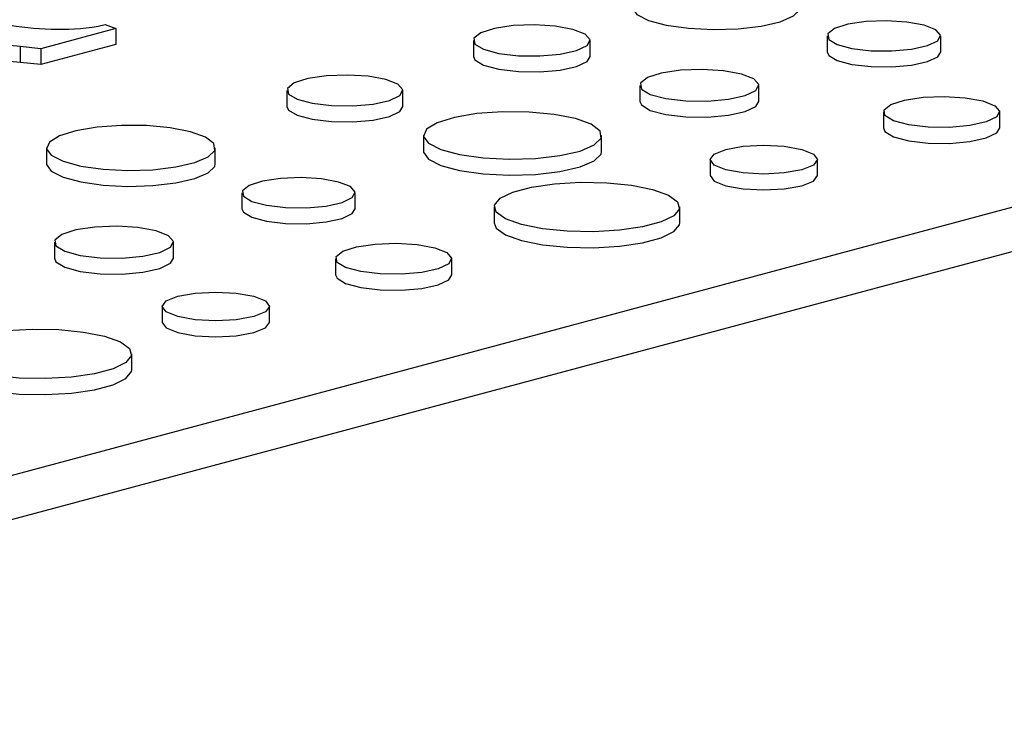
# Model space of a CAD drawing. Units: inches. Extents: x 0.6 to 7.9, y 0.4 to 10.6.
# Drawn here: x 6.9 to 7, y 8 to 8 of the extents above; entities that cross this region are included whole.
import ezdxf

# ---------------------------------------------------------------- set-up
doc = ezdxf.new("R2010")
doc.units = ezdxf.units.IN
doc.header["$MEASUREMENT"] = 0

msp = doc.modelspace()

# ---------------------------------------------------------------- linework, layer by layer
at = {"color": 7, "linetype": 'Continuous', "lineweight": 25}
for p, q in [((6.883786456193694, 7.974715185920376), (7.037256172771483, 8.015831419118383)), ((6.938119855034045, 8.013961249980792), (6.933696984981798, 8.012776314212825)), ((6.937068517070806, 8.014093988687039), (6.937491469124982, 8.014207302216763)), ((6.937491469124982, 8.014207302216763), (6.938119855034045, 8.013961249980792)), ((6.938119855034045, 8.013961249980792), (6.938119855034044, 8.013020387040546)), ((7.038637240703489, 8.013579689875531), (6.885167524125699, 7.972463456677525)), ((6.980080244072743, 8.01352908327027), (6.980080244072743, 8.012588220330027)), ((6.986766700393274, 8.012588220330027), (6.986766700393274, 8.01352908327027)), ((6.933696984981798, 8.012776314212825), (6.932472438082086, 8.012897181977864)), ((6.932472438082086, 8.012897181977864), (6.932472438082086, 8.01195631903762)), ((6.938119855034044, 8.013020387040546), (6.933696984981798, 8.011835451272582)), ((6.933696984981798, 8.012776314212825), (6.933696984981798, 8.011835451272582)), ((6.959205718170678, 8.013260554594611), (6.959205718170678, 8.012319691654367)), ((6.966088172707741, 8.012319691654367), (6.966088172707741, 8.013260554594613)), ((6.933696984981798, 8.011835451272582), (6.932472438082086, 8.01195631903762)), ((6.969022422097585, 8.010611688358711), (6.969022422097585, 8.009670825418466)), ((6.976045690243106, 8.009670825418466), (6.976045690243106, 8.010611688358711)), ((6.948211426922365, 8.010308155136899), (6.948211426922365, 8.009367292196654)), ((6.95504231714505, 8.009367292196654), (6.95504231714505, 8.010308155136899)), ((6.983390288411734, 8.009042991463078), (6.983390288411734, 8.008102128522832)), ((6.990246304849495, 8.008102128522832), (6.990246304849495, 8.009042991463078)), ((6.956262221980785, 8.007659288900998), (6.956262221980785, 8.006718425960754)), ((6.966765743548903, 8.006718425960754), (6.966765743548903, 8.007659288900998)), ((6.934037225853717, 8.006927865447109), (6.934037225853717, 8.005987002506863)), ((6.943982100549777, 8.005987002506863), (6.943982100549777, 8.006927865447109)), ((6.973161186612713, 8.006233231955068), (6.973161186612713, 8.005292369014823)), ((6.979500090487165, 8.005292369014823), (6.979500090487165, 8.006233231955068)), ((6.945553545772619, 8.004278999211207), (6.945553545772619, 8.003338136270962)), ((6.952240002093149, 8.003338136270962), (6.952240002093149, 8.004278999211207)), ((6.960432919416072, 8.003440004888192), (6.960432919416072, 8.002499141947947)), ((6.971376458910566, 8.002499141947947), (6.971376458910566, 8.003440004888192)), ((6.93449572379746, 8.001361604299648), (6.93449572379746, 8.000420741359402)), ((6.94151899194298, 8.000420741359402), (6.94151899194298, 8.001361604299648)), ((6.951073298802819, 8.000384912783797), (6.951073298802819, 7.999444049843553)), ((6.957929315240579, 7.999444049843553), (6.957929315240579, 8.000384912783797)), ((6.940844197003796, 7.99757515327579), (6.940844197003796, 7.996634290335543)), ((6.947183100878248, 7.996634290335543), (6.947183100878248, 7.99757515327579)), ((6.939059469301647, 7.993841063268667), (6.939059469301647, 7.994781926208913))]:
    msp.add_line(p, q, dxfattribs=at)
at = {"color": 7, "linetype": 'Continuous', "lineweight": 25, "flags": 128}
for points in [[(6.968563924153842, 8.015237086565927), (6.96856740135547, 8.015187275104239), (6.968842960778064, 8.014797098404022), (6.969535549451619, 8.014446016582848), (6.970583627833112, 8.014165224801223), (6.971894069558934, 8.013979672641181), (6.973350436130965, 8.013905847226422), (6.974823322988122, 8.013950308269026), (6.976181857669487, 8.014109105210242), (6.977305328406792, 8.014368128244977), (6.978093909894755, 8.014704362039888), (6.978477533207539, 8.01508793074676), (6.978508798849902, 8.015237086565927)], [(6.965080260576392, 8.013912466612537), (6.964036929415507, 8.014103942230905), (6.962805873216457, 8.01418151367562), (6.961553352940439, 8.014134704493232), (6.960448528391185, 8.013969836523206), (6.959640612246117, 8.013709176098455), (6.959238718057444, 8.013387926853714), (6.959297123862317, 8.013049475279587), (6.959807941633152, 8.012739531136583), (6.960702182599459, 8.012499954098677), (6.961859074563576, 8.012363100372381), (6.963122372855191, 8.012347452811763), (6.964321462039843, 8.01245512470659), (6.965294398478764, 8.012671574370835), (6.965909781714648, 8.012967569077952), (6.966084500831536, 8.013303133102585), (6.965794959044537, 8.01363294666378), (6.965080260576392, 8.013912466612537)], [(6.985787491536186, 8.014162430168419), (6.98477387231102, 8.014348452953133), (6.983577874072492, 8.014423815321894), (6.982361023009972, 8.014378339169202), (6.981287661602258, 8.01421816630147), (6.980502753255162, 8.013964928952033), (6.980112304190286, 8.013652828228171), (6.980169046717395, 8.013324015062048), (6.980665317443783, 8.01302289749377), (6.981534092257919, 8.01279014311948), (6.982658038307107, 8.012657186707163), (6.983885360449404, 8.012641984757039), (6.985050302028665, 8.012746590376711), (6.985995531229448, 8.012956875997599), (6.98659338961049, 8.013244441381373), (6.986763133084586, 8.013570449229498), (6.986481836854976, 8.013890870375612), (6.985787491536186, 8.014162430168419)], [(6.932472438082086, 8.012897181977864), (6.930601878339004, 8.013085380269475), (6.929117018452287, 8.013222014096407)], [(6.932472438082086, 8.01195631903762), (6.930601878339004, 8.012144517329231), (6.929117018452287, 8.012281151156161)], [(6.959205718170677, 8.012319691654367), (6.959297123862317, 8.012108612339341), (6.959807941633152, 8.011798668196338), (6.960702182599458, 8.011559091158434), (6.961859074563575, 8.011422237432138), (6.963122372855191, 8.01140658987152), (6.964321462039843, 8.011514261766346), (6.965294398478763, 8.011730711430591), (6.965909781714648, 8.012026706137709), (6.966088172707741, 8.012319691654367)], [(6.980080244072743, 8.012588220330027), (6.980169046717397, 8.012383152121803), (6.980665317443783, 8.012082034553526), (6.981534092257919, 8.011849280179236), (6.982658038307108, 8.011716323766919), (6.983885360449404, 8.011701121816794), (6.985050302028665, 8.011805727436466), (6.985995531229448, 8.012016013057353), (6.986593389610491, 8.012303578441129), (6.986766700393274, 8.012588220330027)], [(6.975017156436239, 8.011276938362837), (6.973952478933757, 8.01147233153309), (6.972696235577324, 8.011551490073655), (6.97141808899331, 8.011503723184997), (6.970290659960344, 8.011335482050113), (6.969466214016625, 8.011069488566525), (6.969056097155267, 8.010741666628114), (6.96911569793093, 8.010396290404184), (6.969636966928605, 8.010080004867575), (6.970549503881702, 8.009835526132605), (6.971730065618163, 8.009695872407132), (6.973019210733763, 8.009679904700631), (6.974242833037239, 8.009789779540347), (6.975235675556181, 8.010010657720334), (6.975863649406876, 8.010312708418462), (6.976041943241064, 8.010655138014224), (6.975746477488479, 8.010991699493248), (6.975017156436239, 8.011276938362837)], [(6.954041956432708, 8.01095518293858), (6.953006442055166, 8.011145223994768), (6.951784609101765, 8.011222214263343), (6.95054147288327, 8.011175755781915), (6.949444925834446, 8.011012123025836), (6.948643062710414, 8.010753415505535), (6.948244179569352, 8.010434573105176), (6.948302147789746, 8.010098657257696), (6.948809138442221, 8.00979103525967), (6.949696679629827, 8.009553253166525), (6.950844903997141, 8.009417424767534), (6.952098737480829, 8.009401894440632), (6.953288842921187, 8.009508759642527), (6.954254489983891, 8.009723587635538), (6.95486526268229, 8.01001736470881), (6.955038672779056, 8.01035041464072), (6.954751300279722, 8.01067775719247), (6.954041956432708, 8.01095518293858)], [(6.989242264488148, 8.00969239924148), (6.989954217530373, 8.009413953034093), (6.990242647078347, 8.00908540641097), (6.990068599123375, 8.008751131414105), (6.989455579806207, 8.008456273734108), (6.988486380782486, 8.008240655534522), (6.98729189775088, 8.008133397247985), (6.986033452263668, 8.008148984700432), (6.984881004357185, 8.008285312720036), (6.983990198507136, 8.008523969452332), (6.983481342979696, 8.008832722983179), (6.983423161533511, 8.009169874437374), (6.983823511895282, 8.009489889642808), (6.984628324530235, 8.00974954877272), (6.985728905032398, 8.009913783422798), (6.986976613906429, 8.00996041279349), (6.988202941155094, 8.009883139329903), (6.989242264488148, 8.00969239924148)], [(6.948211426922365, 8.009367292196654), (6.948302147789746, 8.009157794317451), (6.948809138442219, 8.008850172319425), (6.949696679629826, 8.00861239022628), (6.950844903997141, 8.008476561827289), (6.952098737480829, 8.008461031500387), (6.953288842921185, 8.008567896702282), (6.954254489983891, 8.008782724695292), (6.954865262682289, 8.009076501768565), (6.95504231714505, 8.009367292196654)], [(6.969022422097585, 8.009670825418466), (6.96911569793093, 8.009455427463939), (6.969636966928605, 8.00913914192733), (6.970549503881701, 8.00889466319236), (6.971730065618162, 8.008755009466887), (6.973019210733763, 8.008739041760387), (6.974242833037238, 8.008848916600101), (6.97523567555618, 8.009069794780089), (6.975863649406875, 8.009371845478217), (6.976045690243105, 8.009670825418466)], [(6.965227538428422, 8.008654191504991), (6.963967965822429, 8.008903243464342), (6.962490346052644, 8.009041764601735), (6.960925972120037, 8.009057446706223), (6.959413845513664, 8.008948896354001), (6.958088325318358, 8.008725758720232), (6.957067189820422, 8.008407860562897), (6.956441171390029, 8.00802344852835), (6.956265894511954, 8.007606679312826), (6.956556933306003, 8.007194584690083), (6.957288427698124, 8.0068237810758), (6.958395381201466, 8.006527215998352), (6.959779436139471, 8.006331240566325), (6.961317613157075, 8.006253268056877), (6.962873238476082, 8.006300226669651), (6.964308087960149, 8.006467943925825), (6.965494668935885, 8.006741517411175), (6.966327548476372, 8.00709663892097), (6.966732721579403, 8.007501754350638), (6.966674186836702, 8.007920867416436), (6.966157145317035, 8.008316738083218), (6.965227538428422, 8.008654191504991)], [(6.942525707369564, 8.007869852538517), (6.941333127180535, 8.008105658264482), (6.939934097020637, 8.008236811929963), (6.938452926859118, 8.008251659956226), (6.937021225164839, 8.008148883030978), (6.935766204916258, 8.007937613335056), (6.934799380170023, 8.007636623108082), (6.934206657547681, 8.007272656652601), (6.934040703055344, 8.006878053985421), (6.934316262477938, 8.006487877285204), (6.935008851151493, 8.00613679546403), (6.936056929532987, 8.005856003682405), (6.937367371258809, 8.005670451522363), (6.93882373783084, 8.005596626107604), (6.940296624687996, 8.005641087150208), (6.941655159369362, 8.005799884091426), (6.942778630106666, 8.006058907126159), (6.94356721159463, 8.00639514092107), (6.943950834907413, 8.006778709627943), (6.943895413430174, 8.007175531483908), (6.943405871604377, 8.00755034712564), (6.942525707369564, 8.007869852538517)], [(6.983390288411734, 8.008102128522832), (6.983481342979696, 8.007891860042932), (6.983990198507136, 8.007583106512087), (6.984881004357185, 8.00734444977979), (6.986033452263668, 8.007208121760186), (6.98729189775088, 8.007192534307737), (6.988486380782486, 8.007299792594276), (6.989455579806207, 8.007515410793863), (6.990068599123375, 8.00781026847386), (6.990246304849495, 8.008102128522832)], [(6.978571779507397, 8.006833658386363), (6.979258830324021, 8.006558180398109), (6.979500090487165, 8.006233231955068), (6.979258830324021, 8.005908283512028), (6.978571779507397, 8.005632805523774), (6.977543535295993, 8.005448737016808), (6.976330638549939, 8.005384100752726), (6.975117741803885, 8.005448737016808), (6.974089497592482, 8.005632805523774), (6.973402446775857, 8.005908283512028), (6.973161186612713, 8.006233231955068), (6.973402446775857, 8.006558180398109), (6.974089497592483, 8.006833658386363), (6.975117741803885, 8.007017726893329), (6.976330638549939, 8.00708236315741), (6.977543535295993, 8.007017726893329), (6.978571779507397, 8.006833658386363)], [(6.956262221980785, 8.006718425960754), (6.956265894511954, 8.006665816372582), (6.956556933306004, 8.00625372174984), (6.957288427698124, 8.005882918135557), (6.958395381201467, 8.005586353058108), (6.959779436139472, 8.00539037762608), (6.961317613157076, 8.005312405116634), (6.962873238476082, 8.005359363729406), (6.964308087960149, 8.005527080985582), (6.965494668935886, 8.005800654470931), (6.966327548476372, 8.006155775980726), (6.966732721579404, 8.006560891410395), (6.966765743548904, 8.006718425960754)], [(6.934037225853717, 8.005987002506863), (6.934040703055344, 8.005937191045176), (6.93431626247794, 8.005547014344959), (6.935008851151494, 8.005195932523785), (6.936056929532988, 8.00491514074216), (6.93736737125881, 8.004729588582117), (6.93882373783084, 8.004655763167358), (6.940296624687996, 8.004700224209962), (6.941655159369362, 8.00485902115118), (6.942778630106667, 8.005118044185913), (6.94356721159463, 8.005454277980824), (6.943950834907413, 8.005837846687697), (6.943982100549777, 8.005987002506863)], [(6.951260793236062, 8.004912346109354), (6.950247174010895, 8.00509836889407), (6.949051175772367, 8.00517373126283), (6.947834324709847, 8.005128255110137), (6.946760963302133, 8.004968082242407), (6.945976054955037, 8.00471484489297), (6.945585605890161, 8.004402744169106), (6.945642348417271, 8.004073931002985), (6.946138619143658, 8.003772813434704), (6.947007393957795, 8.003540059060414), (6.948131340006983, 8.003407102648097), (6.949358662149279, 8.003391900697975), (6.95052360372854, 8.003496506317646), (6.951468832929323, 8.003706791938535), (6.952066691310365, 8.003994357322307), (6.952236434784461, 8.004320365170432), (6.951955138554851, 8.004640786316546), (6.951260793236062, 8.004912346109354)], [(6.973161186612713, 8.005292369014823), (6.973402446775857, 8.004967420571782), (6.974089497592482, 8.004691942583529), (6.975117741803885, 8.004507874076563), (6.976330638549939, 8.00444323781248), (6.977543535295992, 8.004507874076563), (6.978571779507396, 8.004691942583529), (6.97925883032402, 8.004967420571782), (6.979500090487165, 8.005292369014823)], [(6.969773814656688, 8.004476586368924), (6.970707146506227, 8.004142558784592), (6.971251411823157, 8.003751614461823), (6.97136251746837, 8.003335425384611), (6.971031462323263, 8.002927708716822), (6.970285066506832, 8.002561495238094), (6.969183798569135, 8.00226645338652), (6.967816876688995, 8.002066485698231), (6.966295040747742, 8.001977792366079), (6.964741580842628, 8.002007558796356), (6.963282349056386, 8.002153373489909), (6.962035563669949, 8.002403423407461), (6.961102231820411, 8.002737450991791), (6.960557966503481, 8.00312839531456), (6.960446860858268, 8.003544584391772), (6.960777916003375, 8.003952301059561), (6.961524311819806, 8.004318514538289), (6.962625579757502, 8.004613556389865), (6.963992501637643, 8.004813524078154), (6.965514337578896, 8.004902217410304), (6.96706779748401, 8.004872450980027), (6.968527029270252, 8.004726636286474), (6.969773814656688, 8.004476586368924)], [(6.945553545772619, 8.003338136270962), (6.945642348417271, 8.00313306806274), (6.946138619143658, 8.00283195049446), (6.947007393957795, 8.002599196120169), (6.948131340006983, 8.002466239707852), (6.949358662149279, 8.00245103775773), (6.95052360372854, 8.0025556433774), (6.951468832929323, 8.00276592899829), (6.952066691310365, 8.003053494382062), (6.952240002093149, 8.003338136270962)], [(6.940490458136115, 8.002026854303773), (6.939425780633631, 8.002222247474027), (6.938169537277198, 8.002301406014594), (6.936891390693185, 8.002253639125934), (6.93576396166022, 8.00208539799105), (6.934939515716501, 8.001819404507462), (6.934529398855141, 8.00149158256905), (6.934588999630806, 8.00114620634512), (6.93511026862848, 8.000829920808513), (6.936022805581576, 8.000585442073541), (6.937203367318038, 8.00044578834807), (6.938492512433637, 8.00042982064157), (6.939716134737113, 8.000539695481285), (6.940708977256056, 8.000760573661273), (6.94133695110675, 8.001062624359399), (6.941515244940939, 8.001405053955162), (6.941219779188355, 8.001741615434184), (6.940490458136115, 8.002026854303773)], [(6.960432919416072, 8.002499141947947), (6.960557966503481, 8.002187532374316), (6.961102231820411, 8.001796588051546), (6.96203556366995, 8.001462560467216), (6.963282349056386, 8.001212510549664), (6.964741580842628, 8.001066695856112), (6.966295040747742, 8.001036929425835), (6.967816876688995, 8.001125622757986), (6.969183798569136, 8.001325590446275), (6.970285066506832, 8.001620632297849), (6.971031462323263, 8.001986845776576), (6.97136251746837, 8.002394562444367), (6.971376458910566, 8.002499141947947)], [(6.956925274879231, 8.0010343205622), (6.957637227921457, 8.00075587435481), (6.957925657469431, 8.000427327731689), (6.957751609514459, 8.000093052734824), (6.957138590197292, 7.999798195054826), (6.95616939117357, 7.999582576855241), (6.954974908141965, 7.999475318568703), (6.953716462654753, 7.99949090602115), (6.95256401474827, 7.999627234040755), (6.951673208898221, 7.99986589077305), (6.951164353370781, 8.000174644303897), (6.951106171924596, 8.000511795758094), (6.951506522286366, 8.000831810963527), (6.95231133492132, 8.00109147009344), (6.953411915423483, 8.001255704743517), (6.954659624297513, 8.001302334114209), (6.955885951546178, 8.001225060650622), (6.956925274879231, 8.0010343205622)], [(6.93449572379746, 8.000420741359402), (6.934588999630806, 8.000205343404877), (6.93511026862848, 7.999889057868269), (6.936022805581576, 7.999644579133297), (6.937203367318038, 7.999504925407825), (6.938492512433637, 7.999488957701324), (6.939716134737113, 7.999598832541039), (6.940708977256056, 7.999819710721028), (6.94133695110675, 8.000121761419155), (6.94151899194298, 8.000420741359402)], [(6.951073298802819, 7.999444049843553), (6.95116435337078, 7.999233781363652), (6.951673208898221, 7.998925027832806), (6.95256401474827, 7.998686371100511), (6.953716462654753, 7.998550043080906), (6.954974908141963, 7.998534455628459), (6.956169391173569, 7.998641713914997), (6.957138590197291, 7.998857332114582), (6.957751609514458, 7.999152189794581), (6.957929315240578, 7.999444049843553)], [(6.946254789898479, 7.998175579707083), (6.946941840715104, 7.997900101718829), (6.947183100878248, 7.99757515327579), (6.946941840715104, 7.997250204832749), (6.946254789898479, 7.996974726844496), (6.945226545687076, 7.996790658337528), (6.944013648941022, 7.996726022073447), (6.942800752194969, 7.996790658337528), (6.941772507983565, 7.996974726844496), (6.941085457166941, 7.997250204832749), (6.940844197003796, 7.99757515327579), (6.941085457166941, 7.997900101718829), (6.941772507983565, 7.998175579707083), (6.942800752194969, 7.99835964821405), (6.944013648941022, 7.998424284478132), (6.945226545687076, 7.99835964821405), (6.946254789898479, 7.998175579707083)], [(6.940844197003796, 7.996634290335543), (6.94108545716694, 7.996309341892503), (6.941772507983564, 7.99603386390425), (6.942800752194968, 7.995849795397283), (6.944013648941022, 7.995785159133201), (6.945226545687076, 7.995849795397283), (6.946254789898479, 7.99603386390425), (6.946941840715102, 7.996309341892503), (6.947183100878248, 7.996634290335543), (6.947183100878248, 7.996634290335543)], [(6.937456825047769, 7.995818507689645), (6.938390156897309, 7.995484480105312), (6.938934422214238, 7.995093535782543), (6.939045527859451, 7.994677346705332), (6.938714472714345, 7.994269630037542), (6.937968076897913, 7.993903416558815), (6.936866808960218, 7.99360837470724), (6.935499887080076, 7.993408407018951), (6.933978051138823, 7.993319713686799), (6.93242459123371, 7.993349480117076), (6.930965359447467, 7.993495294810629), (6.929718574061032, 7.99374534472818), (6.928785242211492, 7.994079372312512), (6.928240976894563, 7.99447031663528), (6.928129871249349, 7.994886505712492), (6.928460926394456, 7.995294222380282), (6.929207322210888, 7.99566043585901), (6.930308590148583, 7.995955477710584), (6.931675512028724, 7.996155445398873), (6.933197347969977, 7.996244138731025), (6.934750807875091, 7.996214372300747), (6.936210039661334, 7.996068557607194), (6.937456825047769, 7.995818507689645)], [(6.928115929807154, 7.993841063268667), (6.928240976894563, 7.993529453695036), (6.928785242211492, 7.993138509372267), (6.929718574061032, 7.992804481787935), (6.930965359447467, 7.992554431870385), (6.93242459123371, 7.992408617176832), (6.933978051138823, 7.992378850746555), (6.935499887080076, 7.992467544078706), (6.936866808960218, 7.992667511766995), (6.937968076897913, 7.99296255361857), (6.938714472714345, 7.993328767097297), (6.939045527859452, 7.993736483765087), (6.939059469301647, 7.993841063268667)]]:
    msp.add_lwpolyline(points, dxfattribs=at)
at = {"color": 7, "linetype": 'Continuous', "lineweight": 25}
msp.add_arc((6.934705534677751, 8.030025841548628), 0.01610613614102475, 258.7160648941365, 278.4364980521224, dxfattribs=at)

doc.saveas('drawing.dxf')
